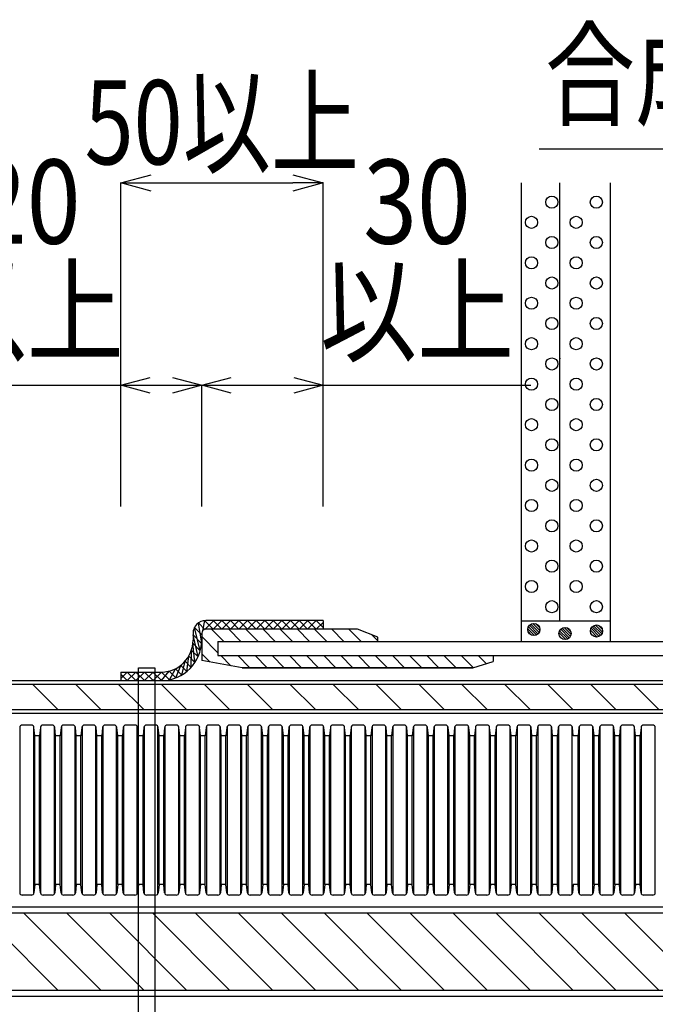
# Model space of a CAD drawing. Extents: x -104 to 1231, y -2217 to -382.
# Drawn here: x 66 to 223, y -1841 to -1598 of the extents above; entities that cross this region are included whole.
import ezdxf
from ezdxf.enums import TextEntityAlignment as Align

# ---------------------------------------------------------------- set-up
doc = ezdxf.new("R2010")
doc.units = 0
doc.header["$LTSCALE"] = 3
doc.layers.get('0').update_dxf_attribs({"linetype": 'CONTINUOUS'})
doc.layers.get('DEFPOINTS').update_dxf_attribs({"linetype": 'CONTINUOUS'})
for name, color, linetype in [('TFAS-0005', 7, 'CONTINUOUS'), ('TFAS-0007', 7, 'CONTINUOUS'), ('TFAS-0008', 7, 'CONTINUOUS'), ('TFAS-0009', 7, 'CONTINUOUS'), ('TFAS-0014', 7, 'CONTINUOUS'), ('TFAS-0015', 7, 'CONTINUOUS')]:
    doc.layers.add(name, color=color, linetype=linetype)
doc.styles.add('DIMFONT1', font='txt', dxfattribs={"width": 0.76912, "bigfont": 'extfont2'})
doc.styles.add('STYLE3', font='txt', dxfattribs={"bigfont": 'extfont2'})
doc.dimstyles.new('DIM001', dxfattribs={"dimscale": 15, "dimtxt": 1.386, "dimasz": 0.5, "dimexe": 0, "dimexo": 0, "dimgap": 0.2, "dimtad": 3, "dimrnd": 0.1, "dimblk": 'OPEN30', "dimcen": 0.09, "dimclrd": 7, "dimclre": 7, "dimclrt": 7, "dimazin": 3, "dimtfac": 1, "dimtmove": 0, "dimatfit": 3})

# ---------------------------------------------------------------- blocks, each defined once
blk = doc.blocks.new('INS-G6IVP')
at = {"layer": 'TFAS-0014', "color": 7, "linetype": 'CONTINUOUS'}
for p, q in [((-163.91, 20.63), (-163.91, -20.63)), ((-161.09, 21), (-163.32, 21)), ((-160.5, -20.63), (-160.5, 20.63)), ((-160.23, 18.38), (-160.44, 20.41)), ((-158.85, 20.41), (-159.07, 18.38)), ((-158.79, 20.63), (-158.79, -20.63)), ((-155.97, 21), (-158.2, 21)), ((-155.39, -20.63), (-155.39, 20.63)), ((-155.11, 18.38), (-155.32, 20.41)), ((-153.73, 20.41), (-153.95, 18.38)), ((-153.67, 20.63), (-153.67, -20.63)), ((-150.86, 21), (-153.08, 21)), ((-150.27, -20.63), (-150.27, 20.63)), ((-149.99, 18.38), (-150.21, 20.41)), ((-148.62, 20.41), (-148.83, 18.38)), ((-148.55, 20.63), (-148.55, -20.63)), ((-145.74, 21), (-147.96, 21)), ((-145.15, -20.63), (-145.15, 20.63)), ((-144.87, 18.38), (-145.09, 20.41)), ((-143.5, 20.41), (-143.71, 18.38)), ((-143.44, 20.63), (-143.44, -20.63)), ((-140.62, 21), (-142.85, 21)), ((-140.03, -20.63), (-140.03, 20.63)), ((-139.76, 18.38), (-139.97, 20.41)), ((-138.38, 20.41), (-138.59, 18.38)), ((-138.32, 20.63), (-138.32, -20.63)), ((-135.5, 21), (-137.73, 21)), ((-134.91, -20.63), (-134.91, 20.63)), ((-134.64, 18.38), (-134.85, 20.41)), ((-133.26, 20.41), (-133.48, 18.38)), ((-133.2, 20.63), (-133.2, -20.63)), ((-130.39, 21), (-132.61, 21)), ((-129.8, -20.63), (-129.8, 20.63)), ((-129.52, 18.38), (-129.74, 20.41)), ((-128.15, 20.41), (-128.36, 18.38)), ((-128.08, 20.63), (-128.08, -20.63)), ((-125.27, 21), (-127.49, 21)), ((-124.68, -20.63), (-124.68, 20.63)), ((-124.4, 18.38), (-124.62, 20.41)), ((-123.03, 20.41), (-123.24, 18.38)), ((-122.97, 20.63), (-122.97, -20.63)), ((-120.15, 21), (-122.38, 21)), ((-119.56, -20.63), (-119.56, 20.63)), ((-119.29, 18.38), (-119.5, 20.41)), ((-117.91, 20.41), (-118.12, 18.38)), ((-117.85, 20.63), (-117.85, -20.63)), ((-115.03, 21), (-117.26, 21)), ((-114.44, -20.63), (-114.44, 20.63)), ((-114.17, 18.38), (-114.38, 20.41)), ((-112.79, 20.41), (-113.01, 18.38)), ((-112.73, 20.63), (-112.73, -20.63)), ((-109.92, 21), (-112.14, 21)), ((-109.33, -20.63), (-109.33, 20.63)), ((-109.05, 18.38), (-109.26, 20.41)), ((-107.68, 20.41), (-107.89, 18.38)), ((-107.61, 20.63), (-107.61, -20.63)), ((-104.8, 21), (-107.02, 21)), ((-104.21, -20.63), (-104.21, 20.63)), ((-103.93, 18.38), (-104.15, 20.41)), ((-102.56, 20.41), (-102.77, 18.38)), ((-102.5, 20.63), (-102.5, -20.63)), ((-99.68, 21), (-101.91, 21)), ((-99.09, -20.63), (-99.09, 20.63)), ((-98.82, 18.38), (-99.03, 20.41)), ((-97.44, 20.41), (-97.65, 18.38)), ((-97.38, 20.63), (-97.38, -20.63)), ((-94.56, 21), (-96.79, 21)), ((-93.97, -20.63), (-93.97, 20.63)), ((-93.7, 18.38), (-93.91, 20.41)), ((-92.32, 20.41), (-92.54, 18.38)), ((-92.26, 20.63), (-92.26, -20.63)), ((-89.45, 21), (-91.67, 21)), ((-88.86, -20.63), (-88.86, 20.63)), ((-88.58, 18.38), (-88.79, 20.41)), ((-87.2, 20.41), (-87.42, 18.38)), ((-87.14, 20.63), (-87.14, -20.63)), ((-84.33, 21), (-86.55, 21)), ((-83.74, -20.63), (-83.74, 20.63)), ((-83.46, 18.38), (-83.68, 20.41)), ((-82.09, 20.41), (-82.3, 18.38)), ((-82.03, 20.63), (-82.03, -20.63)), ((-79.21, 21), (-81.44, 21)), ((-78.62, -20.63), (-78.62, 20.63)), ((-78.35, 18.38), (-78.56, 20.41)), ((-76.97, 20.41), (-77.18, 18.38)), ((-76.91, 20.63), (-76.91, -20.63)), ((-74.09, 21), (-76.32, 21)), ((-73.5, -20.63), (-73.5, 20.63)), ((-73.23, 18.38), (-73.44, 20.41)), ((-71.85, 20.41), (-72.07, 18.38)), ((-71.79, 20.63), (-71.79, -20.63)), ((-68.98, 21), (-71.2, 21)), ((-68.39, -20.63), (-68.39, 20.63)), ((-68.11, 18.38), (-68.32, 20.41)), ((-66.73, 20.41), (-66.95, 18.38)), ((-66.67, 20.63), (-66.67, -20.63)), ((-63.86, 21), (-66.08, 21)), ((-63.27, -20.63), (-63.27, 20.63)), ((-62.99, 18.38), (-63.21, 20.41)), ((-61.62, 20.41), (-61.83, 18.38)), ((-61.56, 20.63), (-61.56, -20.63)), ((-58.74, 21), (-60.97, 21)), ((-58.15, -20.63), (-58.15, 20.63)), ((-57.87, 18.38), (-58.09, 20.41)), ((-56.5, 20.41), (-56.71, 18.38)), ((-56.44, 20.63), (-56.44, -20.63)), ((-53.62, 21), (-55.85, 21)), ((-53.03, -20.63), (-53.03, 20.63)), ((-52.76, 18.38), (-52.97, 20.41)), ((-51.38, 20.41), (-51.6, 18.38)), ((-51.32, 20.63), (-51.32, -20.63)), ((-48.5, 21), (-50.73, 21)), ((-47.92, -20.63), (-47.92, 20.63)), ((-47.64, 18.38), (-47.85, 20.41)), ((-46.26, 20.41), (-46.48, 18.38)), ((-46.2, 20.63), (-46.2, -20.63)), ((-43.39, 21), (-45.61, 21)), ((-42.8, -20.63), (-42.8, 20.63)), ((-42.52, 18.38), (-42.74, 20.41)), ((-41.15, 20.41), (-41.36, 18.38)), ((-41.08, 20.63), (-41.08, -20.63)), ((-38.27, 21), (-40.49, 21)), ((-37.68, -20.63), (-37.68, 20.63)), ((-37.4, 18.38), (-37.62, 20.41)), ((-36.03, 20.41), (-36.24, 18.38)), ((-35.97, 20.63), (-35.97, -20.63)), ((-33.15, 21), (-35.38, 21)), ((-32.56, -20.63), (-32.56, 20.63)), ((-32.29, 18.38), (-32.5, 20.41)), ((-30.91, 20.41), (-31.12, 18.38)), ((-30.85, 20.63), (-30.85, -20.63)), ((-28.03, 21), (-30.26, 21)), ((-27.44, -20.63), (-27.44, 20.63)), ((-27.17, 18.38), (-27.38, 20.41)), ((-25.79, 20.41), (-26.01, 18.38)), ((-25.73, 20.63), (-25.73, -20.63)), ((-22.92, 21), (-25.14, 21)), ((-22.33, -20.63), (-22.33, 20.63)), ((-22.05, 18.38), (-22.27, 20.41)), ((-20.68, 20.41), (-20.89, 18.38)), ((-20.61, 20.63), (-20.61, -20.63)), ((-17.8, 21), (-20.02, 21)), ((-17.21, -20.63), (-17.21, 20.63)), ((-16.93, 18.38), (-17.15, 20.41)), ((-15.56, 20.41), (-15.77, 18.38)), ((-15.5, 20.63), (-15.5, -20.63)), ((-12.68, 21), (-14.91, 21)), ((-12.09, -20.63), (-12.09, 20.63)), ((-11.82, 18.38), (-12.03, 20.41)), ((-10.44, 20.41), (-10.65, 18.38)), ((-10.38, 20.63), (-10.38, -20.63)), ((-7.56, 21), (-9.79, 21)), ((-6.97, -20.63), (-6.97, 20.63)), ((-159.07, 18.38), (-160.23, 18.38)), ((-160.23, -18.38), (-160.23, 18.38)), ((-159.07, -18.38), (-159.07, 18.38)), ((-153.95, 18.38), (-155.11, 18.38)), ((-155.11, -18.38), (-155.11, 18.38)), ((-153.95, 18.38), (-155.11, 18.38)), ((-153.95, -18.38), (-153.95, 18.38)), ((-148.83, 18.38), (-149.99, 18.38)), ((-149.99, -18.38), (-149.99, 18.38)), ((-148.83, -18.38), (-148.83, 18.38)), ((-143.71, 18.38), (-144.87, 18.38)), ((-144.87, -18.38), (-144.87, 18.38)), ((-143.71, -18.38), (-143.71, 18.38)), ((-138.59, 18.38), (-139.76, 18.38)), ((-139.76, -18.38), (-139.76, 18.38)), ((-138.59, -18.38), (-138.59, 18.38)), ((-133.48, 18.38), (-134.64, 18.38)), ((-134.64, -18.38), (-134.64, 18.38)), ((-133.48, -18.38), (-133.48, 18.38)), ((-129.52, -18.38), (-129.52, 18.38)), ((-128.36, 18.38), (-129.52, 18.38)), ((-128.36, -18.38), (-128.36, 18.38)), ((-123.24, 18.38), (-124.4, 18.38)), ((-124.4, -18.38), (-124.4, 18.38)), ((-123.24, -18.38), (-123.24, 18.38)), ((-118.12, 18.38), (-119.29, 18.38)), ((-119.29, -18.38), (-119.29, 18.38)), ((-118.12, -18.38), (-118.12, 18.38)), ((-113.01, 18.38), (-114.17, 18.38)), ((-114.17, -18.38), (-114.17, 18.38)), ((-113.01, -18.38), (-113.01, 18.38)), ((-107.89, 18.38), (-109.05, 18.38)), ((-109.05, -18.38), (-109.05, 18.38)), ((-107.89, -18.38), (-107.89, 18.38)), ((-102.77, 18.38), (-103.93, 18.38)), ((-102.77, 18.38), (-103.93, 18.38)), ((-103.93, -18.38), (-103.93, 18.38)), ((-102.77, -18.38), (-102.77, 18.38)), ((-97.65, 18.38), (-98.82, 18.38)), ((-98.82, -18.38), (-98.82, 18.38)), ((-97.65, -18.38), (-97.65, 18.38)), ((-92.54, 18.38), (-93.7, 18.38)), ((-93.7, -18.38), (-93.7, 18.38)), ((-92.54, -18.38), (-92.54, 18.38)), ((-87.42, 18.38), (-88.58, 18.38)), ((-88.58, -18.38), (-88.58, 18.38)), ((-87.42, -18.38), (-87.42, 18.38)), ((-82.3, 18.38), (-83.46, 18.38)), ((-83.46, -18.38), (-83.46, 18.38)), ((-82.3, -18.38), (-82.3, 18.38)), ((-78.35, -18.38), (-78.35, 18.38)), ((-77.18, 18.38), (-78.35, 18.38)), ((-77.18, -18.38), (-77.18, 18.38)), ((-72.07, 18.38), (-73.23, 18.38)), ((-73.23, -18.38), (-73.23, 18.38)), ((-72.07, -18.38), (-72.07, 18.38)), ((-66.95, 18.38), (-68.11, 18.38)), ((-68.11, -18.38), (-68.11, 18.38)), ((-66.95, -18.38), (-66.95, 18.38)), ((-61.83, 18.38), (-62.99, 18.38)), ((-62.99, -18.38), (-62.99, 18.38)), ((-61.83, -18.38), (-61.83, 18.38)), ((-56.71, 18.38), (-57.87, 18.38)), ((-57.87, -18.38), (-57.87, 18.38)), ((-56.71, -18.38), (-56.71, 18.38)), ((-51.6, 18.38), (-52.76, 18.38)), ((-52.76, -18.38), (-52.76, 18.38)), ((-51.6, 18.38), (-52.76, 18.38)), ((-51.6, -18.38), (-51.6, 18.38)), ((-46.48, 18.38), (-47.64, 18.38)), ((-47.64, -18.38), (-47.64, 18.38)), ((-46.48, -18.38), (-46.48, 18.38)), ((-41.36, 18.38), (-42.52, 18.38)), ((-42.52, -18.38), (-42.52, 18.38)), ((-41.36, -18.38), (-41.36, 18.38)), ((-36.24, 18.38), (-37.4, 18.38)), ((-37.4, -18.38), (-37.4, 18.38)), ((-36.24, -18.38), (-36.24, 18.38)), ((-31.12, 18.38), (-32.29, 18.38)), ((-32.29, -18.38), (-32.29, 18.38)), ((-31.12, -18.38), (-31.12, 18.38)), ((-26.01, 18.38), (-27.17, 18.38)), ((-26.01, -18.38), (-26.01, 18.38)), ((-20.89, 18.38), (-22.05, 18.38)), ((-22.05, -18.38), (-22.05, 18.38)), ((-20.89, -18.38), (-20.89, 18.38)), ((-15.77, 18.38), (-16.93, 18.38)), ((-16.93, -18.38), (-16.93, 18.38)), ((-15.77, -18.38), (-15.77, 18.38)), ((-10.65, 18.38), (-11.82, 18.38)), ((-11.82, -18.38), (-11.82, 18.38)), ((-10.65, -18.38), (-10.65, 18.38)), ((-160.23, -18.38), (-160.44, -20.41)), ((-159.07, -18.38), (-160.23, -18.38)), ((-158.85, -20.41), (-159.07, -18.38)), ((-155.11, -18.38), (-155.32, -20.41)), ((-153.95, -18.38), (-155.11, -18.38)), ((-153.95, -18.38), (-155.11, -18.38)), ((-153.73, -20.41), (-153.95, -18.38)), ((-149.99, -18.38), (-150.21, -20.41)), ((-148.83, -18.38), (-149.99, -18.38)), ((-148.62, -20.41), (-148.83, -18.38)), ((-144.87, -18.38), (-145.09, -20.41)), ((-143.71, -18.38), (-144.87, -18.38)), ((-143.5, -20.41), (-143.71, -18.38)), ((-139.76, -18.38), (-139.97, -20.41)), ((-138.59, -18.38), (-139.76, -18.38)), ((-138.38, -20.41), (-138.59, -18.38)), ((-134.64, -18.38), (-134.85, -20.41)), ((-133.48, -18.38), (-134.64, -18.38)), ((-133.26, -20.41), (-133.48, -18.38)), ((-129.52, -18.38), (-129.74, -20.41)), ((-128.36, -18.38), (-129.52, -18.38)), ((-128.15, -20.41), (-128.36, -18.38)), ((-124.4, -18.38), (-124.62, -20.41)), ((-123.24, -18.38), (-124.4, -18.38)), ((-123.03, -20.41), (-123.24, -18.38)), ((-119.29, -18.38), (-119.5, -20.41)), ((-118.12, -18.38), (-119.29, -18.38)), ((-117.91, -20.41), (-118.12, -18.38)), ((-114.17, -18.38), (-114.38, -20.41)), ((-113.01, -18.38), (-114.17, -18.38)), ((-112.79, -20.41), (-113.01, -18.38)), ((-109.05, -18.38), (-109.26, -20.41)), ((-107.89, -18.38), (-109.05, -18.38)), ((-107.68, -20.41), (-107.89, -18.38)), ((-103.93, -18.38), (-104.15, -20.41)), ((-102.77, -18.38), (-103.93, -18.38)), ((-102.77, -18.38), (-103.93, -18.38)), ((-102.56, -20.41), (-102.77, -18.38)), ((-98.82, -18.38), (-99.03, -20.41)), ((-97.65, -18.38), (-98.82, -18.38)), ((-97.44, -20.41), (-97.65, -18.38)), ((-93.7, -18.38), (-93.91, -20.41)), ((-92.54, -18.38), (-93.7, -18.38)), ((-92.32, -20.41), (-92.54, -18.38)), ((-88.58, -18.38), (-88.79, -20.41)), ((-87.42, -18.38), (-88.58, -18.38)), ((-87.2, -20.41), (-87.42, -18.38)), ((-83.46, -18.38), (-83.68, -20.41)), ((-82.3, -18.38), (-83.46, -18.38)), ((-82.09, -20.41), (-82.3, -18.38)), ((-78.35, -18.38), (-78.56, -20.41)), ((-77.18, -18.38), (-78.35, -18.38)), ((-76.97, -20.41), (-77.18, -18.38)), ((-73.23, -18.38), (-73.44, -20.41)), ((-72.07, -18.38), (-73.23, -18.38)), ((-71.85, -20.41), (-72.07, -18.38)), ((-68.11, -18.38), (-68.32, -20.41)), ((-66.95, -18.38), (-68.11, -18.38)), ((-66.73, -20.41), (-66.95, -18.38)), ((-62.99, -18.38), (-63.21, -20.41)), ((-61.83, -18.38), (-62.99, -18.38)), ((-61.62, -20.41), (-61.83, -18.38)), ((-57.87, -18.38), (-58.09, -20.41)), ((-56.71, -18.38), (-57.87, -18.38)), ((-56.5, -20.41), (-56.71, -18.38)), ((-52.76, -18.38), (-52.97, -20.41)), ((-51.6, -18.38), (-52.76, -18.38)), ((-51.6, -18.38), (-52.76, -18.38)), ((-51.38, -20.41), (-51.6, -18.38)), ((-47.64, -18.38), (-47.85, -20.41)), ((-46.48, -18.38), (-47.64, -18.38)), ((-46.26, -20.41), (-46.48, -18.38)), ((-42.52, -18.38), (-42.74, -20.41)), ((-41.36, -18.38), (-42.52, -18.38)), ((-41.15, -20.41), (-41.36, -18.38)), ((-37.4, -18.38), (-37.62, -20.41)), ((-36.24, -18.38), (-37.4, -18.38)), ((-36.03, -20.41), (-36.24, -18.38)), ((-32.29, -18.38), (-32.5, -20.41)), ((-31.12, -18.38), (-32.29, -18.38)), ((-30.91, -20.41), (-31.12, -18.38)), ((-27.17, -18.38), (-27.38, -20.41)), ((-26.01, -18.38), (-27.17, -18.38)), ((-25.79, -20.41), (-26.01, -18.38)), ((-22.05, -18.38), (-22.27, -20.41)), ((-20.89, -18.38), (-22.05, -18.38)), ((-20.68, -20.41), (-20.89, -18.38)), ((-16.93, -18.38), (-17.15, -20.41)), ((-15.77, -18.38), (-16.93, -18.38)), ((-15.56, -20.41), (-15.77, -18.38)), ((-11.82, -18.38), (-12.03, -20.41)), ((-10.65, -18.38), (-11.82, -18.38)), ((-10.44, -20.41), (-10.65, -18.38)), ((-161.09, -21), (-163.32, -21)), ((-155.97, -21), (-158.2, -21)), ((-150.86, -21), (-153.08, -21)), ((-145.74, -21), (-147.96, -21)), ((-140.62, -21), (-142.85, -21)), ((-135.5, -21), (-137.73, -21)), ((-130.39, -21), (-132.61, -21)), ((-125.27, -21), (-127.49, -21)), ((-120.15, -21), (-122.38, -21)), ((-115.03, -21), (-117.26, -21)), ((-109.92, -21), (-112.14, -21)), ((-104.8, -21), (-107.02, -21)), ((-99.68, -21), (-101.91, -21)), ((-94.56, -21), (-96.79, -21)), ((-89.45, -21), (-91.67, -21)), ((-84.33, -21), (-86.55, -21)), ((-79.21, -21), (-81.44, -21)), ((-74.09, -21), (-76.32, -21)), ((-68.98, -21), (-71.2, -21)), ((-63.86, -21), (-66.08, -21)), ((-58.74, -21), (-60.97, -21)), ((-53.62, -21), (-55.85, -21)), ((-48.5, -21), (-50.73, -21)), ((-43.39, -21), (-45.61, -21)), ((-38.27, -21), (-40.49, -21)), ((-33.15, -21), (-35.38, -21)), ((-28.03, -21), (-30.26, -21)), ((-22.92, -21), (-25.14, -21)), ((-17.8, -21), (-20.02, -21)), ((-12.68, -21), (-14.91, -21)), ((-7.56, -21), (-9.79, -21))]:
    blk.add_line(p, q, dxfattribs=at)
for centre, start, end in [((-163.32, 20.35), 90, 174), ((-161.09, 20.35), 6, 90), ((-158.2, 20.35), 90, 174), ((-155.97, 20.35), 6, 90), ((-153.08, 20.35), 90, 174), ((-150.86, 20.35), 6, 90), ((-147.96, 20.35), 90, 174), ((-145.74, 20.35), 6, 90), ((-142.85, 20.35), 90, 174), ((-140.62, 20.35), 6, 90), ((-137.73, 20.35), 90, 174), ((-135.5, 20.35), 6, 90), ((-132.61, 20.35), 90, 174), ((-130.39, 20.35), 6, 90), ((-127.49, 20.35), 90, 174), ((-125.27, 20.35), 6, 90), ((-122.38, 20.35), 90, 174), ((-120.15, 20.35), 6, 90), ((-117.26, 20.35), 90, 174), ((-115.03, 20.35), 6, 90), ((-112.14, 20.35), 90, 174), ((-109.92, 20.35), 6, 90), ((-107.02, 20.35), 90, 174), ((-104.8, 20.35), 6, 90), ((-101.91, 20.35), 90, 174), ((-99.68, 20.35), 6, 90), ((-96.79, 20.35), 90, 174), ((-94.56, 20.35), 6, 90), ((-91.67, 20.35), 90, 174), ((-89.45, 20.35), 6, 90), ((-86.55, 20.35), 90, 174), ((-84.33, 20.35), 6, 90), ((-81.44, 20.35), 90, 174), ((-79.21, 20.35), 6, 90), ((-76.32, 20.35), 90, 174), ((-74.09, 20.35), 6, 90), ((-71.2, 20.35), 90, 174), ((-68.98, 20.35), 6, 90), ((-66.08, 20.35), 90, 174), ((-63.86, 20.35), 6, 90), ((-60.97, 20.35), 90, 174), ((-58.74, 20.35), 6, 90), ((-55.85, 20.35), 90, 174), ((-53.62, 20.35), 6, 90), ((-50.73, 20.35), 90, 174), ((-48.5, 20.35), 6, 90), ((-45.61, 20.35), 90, 174), ((-43.39, 20.35), 6, 90), ((-40.49, 20.35), 90, 174), ((-38.27, 20.35), 6, 90), ((-35.38, 20.35), 90, 174), ((-33.15, 20.35), 6, 90), ((-30.26, 20.35), 90, 174), ((-28.03, 20.35), 6, 90), ((-25.14, 20.35), 90, 174), ((-22.92, 20.35), 6, 90), ((-20.02, 20.35), 90, 174), ((-17.8, 20.35), 6, 90), ((-14.91, 20.35), 90, 174), ((-12.68, 20.35), 6, 90), ((-9.79, 20.35), 90, 174), ((-7.56, 20.35), 6, 90), ((-163.32, -20.35), 186, 270), ((-161.09, -20.35), 270, 354), ((-158.2, -20.35), 186, 270), ((-155.97, -20.35), 270, 354), ((-153.08, -20.35), 186, 270), ((-150.86, -20.35), 270, 354), ((-147.96, -20.35), 186, 270), ((-145.74, -20.35), 270, 354), ((-142.85, -20.35), 186, 270), ((-140.62, -20.35), 270, 354), ((-137.73, -20.35), 186, 270), ((-135.5, -20.35), 270, 354), ((-132.61, -20.35), 186, 270), ((-130.39, -20.35), 270, 354), ((-127.49, -20.35), 186, 270), ((-125.27, -20.35), 270, 354), ((-122.38, -20.35), 186, 270), ((-120.15, -20.35), 270, 354), ((-117.26, -20.35), 186, 270), ((-115.03, -20.35), 270, 354), ((-112.14, -20.35), 186, 270), ((-109.92, -20.35), 270, 354), ((-107.02, -20.35), 186, 270), ((-104.8, -20.35), 270, 354), ((-101.91, -20.35), 186, 270), ((-99.68, -20.35), 270, 354), ((-96.79, -20.35), 186, 270), ((-94.56, -20.35), 270, 354), ((-91.67, -20.35), 186, 270), ((-89.45, -20.35), 270, 354), ((-86.55, -20.35), 186, 270), ((-84.33, -20.35), 270, 354), ((-81.44, -20.35), 186, 270), ((-79.21, -20.35), 270, 354), ((-76.32, -20.35), 186, 270), ((-74.09, -20.35), 270, 354), ((-71.2, -20.35), 186, 270), ((-68.98, -20.35), 270, 354), ((-66.08, -20.35), 186, 270), ((-63.86, -20.35), 270, 354), ((-60.97, -20.35), 186, 270), ((-58.74, -20.35), 270, 354), ((-55.85, -20.35), 186, 270), ((-53.62, -20.35), 270, 354), ((-50.73, -20.35), 186, 270), ((-48.5, -20.35), 270, 354), ((-45.61, -20.35), 186, 270), ((-43.39, -20.35), 270, 354), ((-40.49, -20.35), 186, 270), ((-38.27, -20.35), 270, 354), ((-35.38, -20.35), 186, 270), ((-33.15, -20.35), 270, 354), ((-30.26, -20.35), 186, 270), ((-28.03, -20.35), 270, 354), ((-25.14, -20.35), 186, 270), ((-22.92, -20.35), 270, 354), ((-20.02, -20.35), 186, 270), ((-17.8, -20.35), 270, 354), ((-14.91, -20.35), 186, 270), ((-12.68, -20.35), 270, 354), ((-9.79, -20.35), 186, 270), ((-7.56, -20.35), 270, 354)]:
    blk.add_arc(centre, 0.655, start, end, dxfattribs=at)
blk = doc.blocks.new('INS-GEYCB')
at = {"layer": 'TFAS-0008', "color": 7, "linetype": 'CONTINUOUS'}
for p, q in [((-250, 4), (250, 4)), ((-250, 3.14), (250, 3.14)), ((-154.54, -3.14), (-160.82, 3.14)), ((-143.93, -3.14), (-150.22, 3.14)), ((-133.33, -3.14), (-139.61, 3.14)), ((-122.72, -3.14), (-129, 3.14)), ((-112.11, -3.14), (-118.4, 3.14)), ((-101.51, -3.14), (-107.79, 3.14)), ((-90.9, -3.14), (-97.18, 3.14)), ((-80.29, -3.14), (-86.58, 3.14)), ((-69.69, -3.14), (-75.97, 3.14)), ((-59.08, -3.14), (-65.36, 3.14)), ((-48.47, -3.14), (-54.76, 3.14)), ((-37.87, -3.14), (-44.15, 3.14)), ((-27.26, -3.14), (-33.54, 3.14)), ((-16.65, -3.14), (-22.94, 3.14)), ((-6.05, -3.14), (-12.33, 3.14)), ((-250, -3.14), (250, -3.14)), ((-250, -4), (250, -4))]:
    blk.add_line(p, q, dxfattribs=at)
blk = doc.blocks.new('INS-G49AV')
at = {"layer": 'TFAS-0008', "color": 7, "linetype": 'CONTINUOUS'}
for p, q in [((250, 11), (-250, 11)), ((250, 9.5), (-250, 9.5)), ((-154.54, -9.5), (-173.54, 9.5)), ((-143.93, -9.5), (-162.93, 9.5)), ((-133.33, -9.5), (-152.33, 9.5)), ((-122.72, -9.5), (-141.72, 9.5)), ((-112.11, -9.5), (-131.11, 9.5)), ((-101.51, -9.5), (-120.51, 9.5)), ((-90.9, -9.5), (-109.9, 9.5)), ((-80.29, -9.5), (-99.29, 9.5)), ((-69.69, -9.5), (-88.69, 9.5)), ((-59.08, -9.5), (-78.08, 9.5)), ((-48.47, -9.5), (-67.47, 9.5)), ((-37.87, -9.5), (-56.87, 9.5)), ((-27.26, -9.5), (-46.26, 9.5)), ((-16.65, -9.5), (-35.65, 9.5)), ((-6.05, -9.5), (-25.05, 9.5)), ((4.56, -9.5), (-14.44, 9.5)), ((-250, -9.5), (250, -9.5)), ((-250, -11), (250, -11))]:
    blk.add_line(p, q, dxfattribs=at)
blk = doc.blocks.new('INS-GFTRL')
at = {"layer": 'TFAS-0015', "color": 7, "linetype": 'CONTINUOUS'}
for p, q in [((-4.27, 7.41), (-4.79, 4.9)), ((-4.27, 7.41), (-2.15, 5.29)), ((-2.11, 7.39), (-4.24, 5.26)), ((25, 7.42), (-4, 7.42)), ((-2.16, 7.42), (-0.03, 5.29)), ((-0.02, 7.42), (-2.15, 5.29)), ((-0.04, 7.42), (2.09, 5.29)), ((2.1, 7.42), (-0.03, 5.29)), ((2.08, 7.42), (4.21, 5.29)), ((4.22, 7.42), (2.09, 5.29)), ((4.21, 7.42), (6.34, 5.29)), ((6.34, 7.42), (4.21, 5.29)), ((6.33, 7.42), (8.46, 5.29)), ((8.47, 7.42), (6.34, 5.29)), ((8.45, 7.42), (10.58, 5.29)), ((10.59, 7.42), (8.46, 5.29)), ((10.57, 7.42), (12.7, 5.29)), ((12.71, 7.42), (10.58, 5.29)), ((12.69, 7.42), (14.82, 5.29)), ((14.83, 7.42), (12.7, 5.29)), ((14.81, 7.42), (16.94, 5.29)), ((16.95, 7.42), (14.82, 5.29)), ((16.93, 7.42), (19.06, 5.29)), ((19.07, 7.42), (16.94, 5.29)), ((19.05, 7.42), (21.18, 5.29)), ((21.19, 7.42), (19.06, 5.29)), ((21.18, 7.42), (23.31, 5.29)), ((23.31, 7.42), (21.18, 5.29)), ((23.3, 7.42), (25, 5.71)), ((25, 7.42), (25, 5.29)), ((-6.8, 5.69), (-5, 3.89)), ((-5.34, -0.01), (-6.8, 5.69)), ((-5.82, 6.83), (-4.24, 5.26)), ((-5, 1.85), (-5.78, 6.8)), ((25, 6.98), (23.31, 5.29)), ((-7.13, 4.29), (-7.13, 2.58)), ((-7.13, 3.9), (-5.03, 1.8)), ((-5.9, -1.57), (-7.13, 3.9)), ((-7.58, -4.13), (-7.54, 0.07)), ((-7.54, 0.07), (-5.9, -1.57)), ((-7.17, 1.82), (-5.34, -0.01)), ((-6.66, -2.93), (-7.17, 1.82)), ((-8.67, -5.16), (-8.2, -1.39)), ((-8.2, -1.39), (-6.66, -2.93)), ((-12.98, -7.21), (-11.49, -4.46)), ((-11.49, -4.46), (-9.92, -6.03)), ((-11.35, -6.73), (-10.19, -3.65)), ((-10.19, -3.65), (-8.67, -5.16)), ((-9.92, -6.03), (-9.09, -2.62)), ((-9.09, -2.62), (-7.58, -4.13)), ((-25, -5.29), (-25, -7.42)), ((-25, -5.29), (-14.84, -5.29)), ((-23.39, -5.29), (-25, -6.89)), ((-25, -5.8), (-23.39, -7.42)), ((-23.39, -5.29), (-21.26, -7.42)), ((-21.26, -5.29), (-23.39, -7.42)), ((-21.27, -5.29), (-19.14, -7.42)), ((-19.13, -5.29), (-21.26, -7.42)), ((-19.15, -5.29), (-17.02, -7.42)), ((-17.01, -5.29), (-19.14, -7.42)), ((-17.03, -5.29), (-14.9, -7.42)), ((-14.89, -5.29), (-17.02, -7.42)), ((-14.91, -5.29), (-12.98, -7.21)), ((-14.9, -7.42), (-13.04, -5.04)), ((-13.04, -5.04), (-11.35, -6.73))]:
    blk.add_line(p, q, dxfattribs=at)
for centre, radius, start, end in [((-4, 4.29), 3.13, 90, 180), ((-15, 2.58), 7.87, 271.0297, 0), ((-15, 2.58), 10, 271.0297, 0)]:
    blk.add_arc(centre, radius, start, end, dxfattribs=at)
blk = doc.blocks.new('INS-GCLN0')
at = {"layer": 'TFAS-0015', "color": 7, "linetype": 'CONTINUOUS'}
for p, q in [((-2, -50.12), (-2, 50.13)), ((-2, 50.13), (2, 50.13)), ((2, 50.13), (2, -50.12)), ((2, -50.12), (-2, -50.12))]:
    blk.add_line(p, q, dxfattribs=at)
blk = doc.blocks.new('INS-D5FU2')
at = {"layer": 'TFAS-0005', "color": 7, "linetype": 'CONTINUOUS'}
for p, q in [((39.46, -1688.37), (110.77, -1688.37)), ((90.77, -1718.37), (90.77, -1688.37)), ((110.77, -1718.37), (110.77, -1688.37))]:
    blk.add_line(p, q, dxfattribs=at)
for points in [[(98.02, -1690.31), (90.77, -1688.37), (98.02, -1686.43)], [(103.53, -1686.43), (110.77, -1688.37), (103.53, -1690.31)]]:
    blk.add_lwpolyline(points, dxfattribs=at)
at = {"layer": 'TFAS-0005', "color": 7, "linetype": 'CONTINUOUS', "style": 'STYLE3', "width": 0.845187}
for s, p in [('20', (67.55, -1659.87)), ('以上', (67.55, -1686.87))]:
    blk.add_text(s, height=20.79, dxfattribs=at).set_placement(p, align=Align.BOTTOM_CENTER)
blk = doc.blocks.new('INS-DF80E')
at = {"layer": 'TFAS-0005', "color": 7, "linetype": 'CONTINUOUS'}
for p, q in [((110.77, -1688.37), (192.09, -1688.37)), ((140.77, -1718.37), (140.77, -1688.37))]:
    blk.add_line(p, q, dxfattribs=at)
for points in [[(118.02, -1690.31), (110.77, -1688.37), (118.02, -1686.43)], [(133.53, -1686.43), (140.77, -1688.37), (133.53, -1690.31)]]:
    blk.add_lwpolyline(points, dxfattribs=at)
at = {"layer": 'TFAS-0005', "color": 7, "linetype": 'CONTINUOUS', "style": 'STYLE3', "width": 0.845187}
for s, p in [('30', (163.99, -1659.87)), ('以上', (163.99, -1686.87))]:
    blk.add_text(s, height=20.79, dxfattribs=at).set_placement(p, align=Align.BOTTOM_CENTER)
blk = doc.blocks.new('_OPEN30')
at = {"color": 0, "linetype": 'BYBLOCK'}
for p, q in [((-1, 0.267949), (0, 0)), ((0, 0), (-1, -0.267949)), ((0, 0), (-1, 0))]:
    blk.add_line(p, q, dxfattribs=at)
blk = doc.blocks.new('*D37')
at = {"layer": 'DEFPOINTS', "color": 0}
for p in [(140.772995, -1638.368), (90.772995, -1718.368), (140.772995, -1718.368)]:
    blk.add_point(p, dxfattribs=at)
at = {"layer": 'TFAS-0005', "color": 7, "linetype": 'CONTINUOUS'}
for p, q in [((90.772995, -1718.368), (90.772995, -1638.368)), ((98.272995, -1638.368), (133.272995, -1638.368)), ((140.772995, -1718.368), (140.772995, -1638.368))]:
    blk.add_line(p, q, dxfattribs=at)
at = {"layer": 'TFAS-0005', "color": 7, "xscale": 7.5, "yscale": 7.5, "zscale": 7.5, "rotation": 180}
blk.add_blockref('_OPEN30', (90.772995, -1638.368), dxfattribs=at)
at = {"layer": 'TFAS-0005', "color": 7, "xscale": 7.5, "yscale": 7.5, "zscale": 7.5}
blk.add_blockref('_OPEN30', (140.772995, -1638.368), dxfattribs=at)
at = {"layer": 'TFAS-0005', "color": 7, "linetype": 'CONTINUOUS', "style": 'DIMFONT1', "width": 0.76912}
blk.add_text('50以上', height=20.79, dxfattribs=at).set_placement((115.772995, -1623.368), align=Align.MIDDLE_CENTER)
blk = doc.blocks.new('INS-G4IAA')
at = {"layer": 'TFAS-0005', "color": 7, "linetype": 'CONTINUOUS'}
blk.add_lwpolyline([(69.79, -96.13), (123.14, 67.63), (-123.13, 67.63)], dxfattribs=at)
at = {"layer": 'TFAS-0005', "color": 7, "linetype": 'CONTINUOUS', "style": 'STYLE3', "width": 0.781915}
blk.add_text('合成樹脂製可とう電線管', height=20.79, dxfattribs=at).set_placement((-121.63, 69.13), align=Align.BOTTOM_LEFT)

msp = doc.modelspace()

# ---------------------------------------------------------------- linework, layer by layer
at = {"layer": 'TFAS-0007', "color": 7, "linetype": 'CONTINUOUS'}
for p, q in [((189.773, -1746.667), (189.773, -1638.368)), ((199.273, -1746.668), (199.273, -1638.368)), ((211.773, -1746.667), (211.773, -1638.368)), ((211.773, -1746.668), (189.773, -1746.668))]:
    msp.add_line(p, q, dxfattribs=at)
for centre in [(197.29, -1643.102), (208.29, -1643.102), (192.29, -1648.102), (203.29, -1648.102), (197.29, -1653.102), (208.29, -1653.102), (192.29, -1658.102), (203.29, -1658.102), (197.29, -1663.102), (208.29, -1663.102), (192.29, -1668.102), (203.29, -1668.102), (197.29, -1673.102), (208.29, -1673.102), (192.29, -1678.102), (203.29, -1678.102), (197.29, -1683.102), (208.29, -1683.102), (192.29, -1688.102), (203.29, -1688.102), (197.29, -1693.102), (208.29, -1693.102), (192.29, -1698.102), (203.29, -1698.102), (197.29, -1703.102), (208.29, -1703.102), (192.29, -1708.102), (203.29, -1708.102), (197.29, -1713.102), (208.29, -1713.102), (192.29, -1718.102), (203.29, -1718.102), (197.29, -1723.102), (208.29, -1723.102), (192.29, -1728.102), (203.29, -1728.102), (197.29, -1733.102), (208.29, -1733.102), (192.29, -1738.102), (203.29, -1738.102), (197.29, -1743.102), (208.29, -1743.102)]:
    msp.add_circle(centre, 1.5, dxfattribs=at)
msp.add_point((199.274, -1681.713), dxfattribs=at)
at = {"layer": 'TFAS-0009', "color": 7, "linetype": 'CONTINUOUS'}
for p, q in [((189.773, -1751.669), (189.773, -1746.668)), ((189.773, -1751.669), (189.773, -1746.668)), ((194.312, -1748.959), (192.589, -1747.236)), ((194.312, -1748.959), (192.589, -1747.236)), ((194.312, -1748.959), (192.589, -1747.236)), ((194.312, -1748.959), (192.589, -1747.236)), ((211.773, -1751.669), (211.773, -1746.668)), ((211.773, -1751.669), (211.773, -1746.668)), ((110.773, -1749.668), (110.773, -1756.405)), ((110.773, -1749.668), (110.773, -1756.405)), ((110.773, -1749.669), (110.773, -1756.405)), ((149.273, -1748.668), (111.773, -1748.668)), ((116.206, -1751.668), (113.206, -1748.668)), ((116.206, -1751.668), (113.206, -1748.668)), ((120.449, -1751.668), (117.449, -1748.668)), ((120.449, -1751.668), (117.449, -1748.668)), ((124.692, -1751.668), (121.692, -1748.668)), ((124.692, -1751.668), (121.692, -1748.668)), ((128.934, -1751.668), (125.934, -1748.668)), ((128.934, -1751.668), (125.934, -1748.668)), ((133.177, -1751.668), (130.177, -1748.668)), ((133.177, -1751.668), (130.177, -1748.668)), ((137.42, -1751.668), (134.42, -1748.668)), ((137.42, -1751.668), (134.42, -1748.668)), ((141.662, -1751.668), (138.662, -1748.668)), ((141.662, -1751.668), (138.662, -1748.668)), ((145.905, -1751.668), (142.905, -1748.668)), ((145.905, -1751.668), (142.905, -1748.668)), ((150.148, -1751.668), (147.148, -1748.668)), ((150.148, -1751.668), (147.148, -1748.668)), ((154.273, -1750.668), (149.273, -1748.668)), ((193.013, -1750.205), (191.342, -1748.535)), ((193.013, -1750.205), (191.342, -1748.535)), ((193.013, -1750.205), (191.342, -1748.535)), ((193.013, -1750.205), (191.342, -1748.535)), ((192.284, -1750.113), (191.435, -1749.264)), ((192.284, -1750.113), (191.435, -1749.264)), ((193.502, -1750.058), (191.49, -1748.046)), ((193.502, -1750.058), (191.49, -1748.046)), ((193.875, -1749.794), (191.754, -1747.673)), ((193.875, -1749.794), (191.754, -1747.673)), ((193.875, -1749.794), (191.754, -1747.673)), ((193.875, -1749.794), (191.754, -1747.673)), ((194.149, -1749.433), (192.115, -1747.398)), ((194.149, -1749.433), (192.115, -1747.398)), ((194.265, -1748.276), (193.272, -1747.282)), ((194.265, -1748.276), (193.272, -1747.282)), ((200.743, -1751.208), (199.072, -1749.537)), ((200.743, -1751.208), (199.072, -1749.537)), ((200.743, -1751.208), (199.072, -1749.537)), ((200.743, -1751.208), (199.072, -1749.537)), ((201.232, -1751.061), (199.219, -1749.048)), ((201.232, -1751.061), (199.219, -1749.048)), ((201.604, -1750.797), (199.483, -1748.676)), ((201.604, -1750.797), (199.483, -1748.676)), ((201.604, -1750.797), (199.483, -1748.676)), ((201.604, -1750.797), (199.483, -1748.676)), ((201.879, -1750.435), (199.845, -1748.401)), ((201.879, -1750.435), (199.845, -1748.401)), ((202.042, -1749.961), (200.319, -1748.238)), ((202.042, -1749.961), (200.319, -1748.238)), ((202.042, -1749.961), (200.319, -1748.238)), ((202.042, -1749.961), (200.319, -1748.238)), ((201.995, -1749.278), (201.002, -1748.285)), ((201.995, -1749.278), (201.002, -1748.285)), ((208.518, -1750.597), (206.848, -1748.927)), ((208.518, -1750.597), (206.848, -1748.927)), ((208.518, -1750.597), (206.848, -1748.927)), ((208.518, -1750.597), (206.848, -1748.927)), ((209.008, -1750.45), (206.995, -1748.438)), ((209.008, -1750.45), (206.995, -1748.438)), ((209.38, -1750.186), (207.259, -1748.065)), ((209.38, -1750.186), (207.259, -1748.065)), ((209.38, -1750.186), (207.259, -1748.065)), ((209.38, -1750.186), (207.259, -1748.065)), ((209.655, -1749.825), (207.621, -1747.79)), ((209.655, -1749.825), (207.621, -1747.79)), ((209.817, -1749.351), (208.095, -1747.628)), ((209.817, -1749.351), (208.095, -1747.628)), ((209.817, -1749.351), (208.095, -1747.628)), ((209.817, -1749.351), (208.095, -1747.628)), ((209.771, -1748.668), (208.778, -1747.674)), ((209.771, -1748.668), (208.778, -1747.674)), ((114.773, -1754.478), (110.773, -1750.478)), ((114.773, -1754.478), (110.773, -1750.478)), ((114.773, -1751.668), (114.773, -1755.168)), ((154.273, -1751.551), (152.801, -1750.079)), ((154.273, -1751.551), (152.801, -1750.079)), ((154.273, -1751.668), (154.273, -1750.668)), ((180.761, -1751.668), (186.779, -1751.668)), ((112.819, -1756.765), (110.773, -1754.72)), ((112.819, -1756.765), (110.773, -1754.72)), ((120.773, -1758.168), (110.773, -1756.405)), ((117.969, -1757.674), (115.464, -1755.168)), ((117.969, -1757.674), (115.464, -1755.168)), ((122.706, -1758.168), (119.706, -1755.168)), ((122.706, -1758.168), (119.706, -1755.168)), ((126.949, -1758.168), (123.949, -1755.168)), ((126.949, -1758.168), (123.949, -1755.168)), ((131.192, -1758.168), (128.192, -1755.168)), ((131.192, -1758.168), (128.192, -1755.168)), ((135.434, -1758.168), (132.434, -1755.168)), ((135.434, -1758.168), (132.434, -1755.168)), ((139.677, -1758.168), (136.677, -1755.168)), ((139.677, -1758.168), (136.677, -1755.168)), ((143.92, -1758.168), (140.92, -1755.168)), ((143.92, -1758.168), (140.92, -1755.168)), ((148.162, -1758.168), (145.162, -1755.168)), ((148.162, -1758.168), (145.162, -1755.168)), ((152.405, -1758.168), (149.405, -1755.168)), ((152.405, -1758.168), (149.405, -1755.168)), ((156.648, -1758.168), (153.648, -1755.168)), ((156.648, -1758.168), (153.648, -1755.168)), ((160.89, -1758.168), (157.89, -1755.168)), ((160.89, -1758.168), (157.89, -1755.168)), ((165.133, -1758.168), (162.133, -1755.168)), ((165.133, -1758.168), (162.133, -1755.168)), ((169.376, -1758.168), (166.376, -1755.168)), ((169.376, -1758.168), (166.376, -1755.168)), ((173.618, -1758.168), (170.618, -1755.168)), ((173.618, -1758.168), (170.618, -1755.168)), ((177.841, -1758.148), (174.861, -1755.168)), ((177.841, -1758.148), (174.861, -1755.168)), ((177.773, -1758.168), (182.773, -1756.668)), ((181.104, -1757.169), (179.103, -1755.168)), ((181.104, -1757.169), (179.103, -1755.168)), ((182.773, -1755.168), (182.773, -1756.668)), ((120.773, -1758.168), (177.773, -1758.168)), ((177.773, -1758.168), (120.773, -1758.168))]:
    msp.add_line(p, q, dxfattribs=at)
for centre in [(192.831, -1748.716), (192.831, -1748.716), (200.561, -1749.719), (200.561, -1749.719), (208.337, -1749.108), (208.337, -1749.108)]:
    msp.add_circle(centre, 1.5, dxfattribs=at)
for centre in [(111.773, -1749.668), (111.773, -1749.669)]:
    msp.add_arc(centre, 1, 90, 180, dxfattribs=at)
at = {"layer": 'TFAS-0014', "color": 7, "linetype": 'CONTINUOUS'}
for p, q in [((114.773, -1751.668), (344.773, -1751.668)), ((114.773, -1751.668), (114.773, -1755.168)), ((114.773, -1755.168), (344.773, -1755.168))]:
    msp.add_line(p, q, dxfattribs=at)

# ---------------------------------------------------------------- block references
at = {"layer": 'TFAS-0005'}
msp.add_blockref('INS-G4IAA', (317.276, -1697.608), dxfattribs=at)
at = {"layer": 'TFAS-0005', "color": 7, "linetype": 'CONTINUOUS'}
for name in ['INS-D5FU2', 'INS-DF80E']:
    msp.add_blockref(name, (0, 0), dxfattribs=at)
at = {"layer": 'TFAS-0008'}
for name, p in [('INS-GEYCB', (229.773, -1765.373)), ('INS-G49AV', (229.773, -1828.373))]:
    msp.add_blockref(name, p, dxfattribs=at)
at = {"layer": 'TFAS-0014'}
msp.add_blockref('INS-G6IVP', (229.773, -1793.373), dxfattribs=at)
at = {"layer": 'TFAS-0015'}
for name, p in [('INS-GFTRL', (115.772, -1753.956)), ('INS-GCLN0', (97.173, -1808.373))]:
    msp.add_blockref(name, p, dxfattribs=at)

# ---------------------------------------------------------------- dimensions: what is measured, and where the dimension line sits
at = {"layer": 'TFAS-0005', "color": 7, "linetype": 'CONTINUOUS'}
dim = msp.add_linear_dim(base=(140.773, -1638.368), p1=(90.773, -1718.368), p2=(140.773, -1718.368), text='<>以上', dimstyle='DIM001', override={"dimtix": 1}, dxfattribs=at)
dim.commit()
dim.dimension.update_dxf_attribs({"geometry": '*D37', "text_midpoint": (115.773, -1638.368), "dimtype": 160})

doc.saveas('drawing.dxf')
